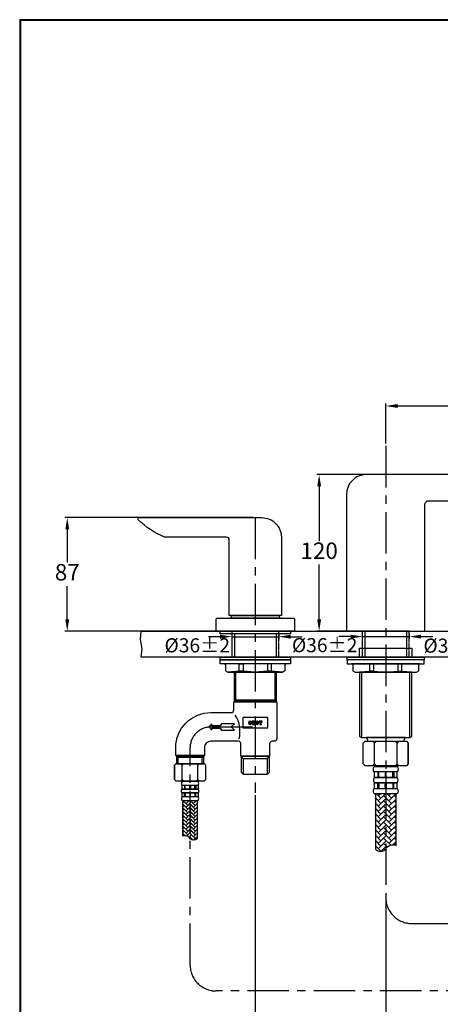
# Model space of a CAD drawing. Units: millimetres. Extents: x 1900 to 2700, y 4020 to 5168.
# Drawn here: x 1900 to 2222, y 4413 to 5168 of the extents above; entities that cross this region are included whole.
import ezdxf

# ---------------------------------------------------------------- set-up
doc = ezdxf.new("R2010")
doc.units = ezdxf.units.MM
doc.linetypes.add('CENTER', pattern=[50.8, 31.75, -6.35, 6.35, -6.35])
doc.linetypes.add('HIDDEN', pattern=[0.375, 0.25, -0.125])
doc.layers.add('C', color=1, linetype='Continuous')
doc.dimstyles.new('小', dxfattribs={"dimscale": 1.8, "dimtxt": 3.5, "dimasz": 2.5, "dimexe": 1, "dimexo": 1, "dimgap": 1.5, "dimtad": 0, "dimtih": 1, "dimtoh": 1, "dimdsep": 46, "dimtxsty": 'Standard', "dimcen": 0, "dimclrd": 256, "dimclre": 256, "dimclrt": 2, "dimadec": 0, "dimazin": 2, "dimtp": 0.1, "dimtm": 0.1, "dimtfac": 0.71, "dimtix": 1, "dimtmove": 2, "dimatfit": 0, "dimfxl": 1, "dimlwd": -1, "dimlwe": -1, "dimarcsym": 0})

# ---------------------------------------------------------------- blocks, each defined once
blk = doc.blocks.new('*D34')
at = {"layer": 'C', "linetype": 'ByBlock'}
for p, q in [((2162.69, 4697.01), (2162.69, 4692.79)), ((2198.69, 4697.01), (2198.69, 4692.79)), ((2153.69, 4694.59), (2144.69, 4694.59)), ((2162.69, 4694.59), (2198.69, 4694.59)), ((2207.69, 4694.59), (2216.69, 4694.59))]:
    blk.add_line(p, q, dxfattribs=at)
for points in [[(2153.69, 4696.09), (2153.69, 4693.09), (2162.69, 4694.59)], [(2207.69, 4696.09), (2207.69, 4693.09), (2198.69, 4694.59)]]:
    blk.add_solid(points, dxfattribs=at)
at = {"layer": 'Defpoints', "color": 0, "linetype": 'ByBlock'}
for p in [(2162.69, 4698.81), (2198.69, 4698.81), (2198.69, 4694.59)]:
    blk.add_point(p, dxfattribs=at)
at = {"layer": 'C', "color": 2, "linetype": 'ByBlock', "insert": (2133.88, 4686.64), "char_height": 10.8, "attachment_point": 5}
blk.add_mtext('%%C36%%P2', dxfattribs=at)
blk = doc.blocks.new('*D35')
at = {"layer": 'C', "linetype": 'ByBlock'}
for p, q in [((2062.69, 4697.01), (2062.69, 4692.72)), ((2098.69, 4697.01), (2098.69, 4692.72)), ((2053.69, 4694.52), (2044.69, 4694.52)), ((2062.69, 4694.52), (2098.69, 4694.52)), ((2107.69, 4694.52), (2116.69, 4694.52))]:
    blk.add_line(p, q, dxfattribs=at)
for points in [[(2053.69, 4696.02), (2053.69, 4693.02), (2062.69, 4694.52)], [(2107.69, 4696.02), (2107.69, 4693.02), (2098.69, 4694.52)]]:
    blk.add_solid(points, dxfattribs=at)
at = {"layer": 'Defpoints', "color": 0, "linetype": 'ByBlock'}
for p in [(2062.69, 4698.81), (2098.69, 4698.81), (2098.69, 4694.52)]:
    blk.add_point(p, dxfattribs=at)
at = {"layer": 'C', "color": 2, "linetype": 'ByBlock', "insert": (2036.2, 4686.51), "char_height": 10.8, "attachment_point": 5}
blk.add_mtext('%%C36%%P2', dxfattribs=at)
blk = doc.blocks.new('*D36')
at = {"layer": 'C', "linetype": 'ByBlock'}
for p, q in [((2262.69, 4697.01), (2262.69, 4692.75)), ((2298.69, 4697.01), (2298.69, 4692.75)), ((2253.69, 4694.55), (2244.69, 4694.55)), ((2262.69, 4694.55), (2298.69, 4694.55)), ((2307.69, 4694.55), (2316.69, 4694.55))]:
    blk.add_line(p, q, dxfattribs=at)
for points in [[(2253.69, 4696.05), (2253.69, 4693.05), (2262.69, 4694.55)], [(2307.69, 4696.05), (2307.69, 4693.05), (2298.69, 4694.55)]]:
    blk.add_solid(points, dxfattribs=at)
at = {"layer": 'Defpoints', "color": 0, "linetype": 'ByBlock'}
for p in [(2262.69, 4698.81), (2298.69, 4698.81), (2298.69, 4694.55)]:
    blk.add_point(p, dxfattribs=at)
at = {"layer": 'C', "color": 2, "linetype": 'ByBlock', "insert": (2234.68, 4686.25), "char_height": 10.8, "attachment_point": 5}
blk.add_mtext('%%C36%%P2', dxfattribs=at)
blk = doc.blocks.new('*D28')
at = {"layer": 'C', "linetype": 'ByBlock'}
for p, q in [((2180.69, 4842.61), (2180.69, 4873.26)), ((2189.69, 4871.46), (2269.79, 4871.46)), ((2384.69, 4871.46), (2304.59, 4871.46)), ((2393.69, 4818.61), (2393.69, 4873.26))]:
    blk.add_line(p, q, dxfattribs=at)
for points in [[(2189.69, 4872.96), (2189.69, 4869.96), (2180.69, 4871.46)], [(2384.69, 4872.96), (2384.69, 4869.96), (2393.69, 4871.46)]]:
    blk.add_solid(points, dxfattribs=at)
at = {"layer": 'Defpoints', "color": 0, "linetype": 'ByBlock'}
for p in [(2180.69, 4871.46), (2180.69, 4840.81), (2393.69, 4816.81)]:
    blk.add_point(p, dxfattribs=at)
at = {"layer": 'C', "color": 2, "linetype": 'ByBlock', "insert": (2287.19, 4871.46), "char_height": 12.6, "attachment_point": 5}
blk.add_mtext('213', dxfattribs=at)
blk = doc.blocks.new('*D29')
at = {"layer": 'C', "linetype": 'ByBlock'}
for p, q in [((2080.69, 4572.96), (2080.69, 4337.94)), ((2180.69, 4492.76), (2180.69, 4337.94)), ((2089.69, 4339.74), (2115.39, 4339.74)), ((2171.69, 4339.74), (2145.99, 4339.74))]:
    blk.add_line(p, q, dxfattribs=at)
for points in [[(2089.69, 4341.24), (2089.69, 4338.24), (2080.69, 4339.74)], [(2171.69, 4341.24), (2171.69, 4338.24), (2180.69, 4339.74)]]:
    blk.add_solid(points, dxfattribs=at)
at = {"layer": 'Defpoints', "color": 0, "linetype": 'ByBlock'}
for p in [(2080.69, 4574.76), (2180.69, 4494.56), (2180.69, 4339.74)]:
    blk.add_point(p, dxfattribs=at)
at = {"layer": 'C', "color": 2, "linetype": 'ByBlock', "insert": (2130.69, 4339.74), "char_height": 12.6, "attachment_point": 5}
blk.add_mtext('100', dxfattribs=at)
blk = doc.blocks.new('*D30')
at = {"layer": 'C', "linetype": 'ByBlock'}
for p, q in [((2280.69, 4572.96), (2280.69, 4337.94)), ((2180.69, 4492.76), (2180.69, 4337.94)), ((2189.69, 4339.74), (2215.39, 4339.74)), ((2271.69, 4339.74), (2245.99, 4339.74))]:
    blk.add_line(p, q, dxfattribs=at)
for points in [[(2189.69, 4341.24), (2189.69, 4338.24), (2180.69, 4339.74)], [(2271.69, 4341.24), (2271.69, 4338.24), (2280.69, 4339.74)]]:
    blk.add_solid(points, dxfattribs=at)
at = {"layer": 'Defpoints', "color": 0, "linetype": 'ByBlock'}
for p in [(2280.69, 4574.76), (2180.69, 4494.56), (2280.69, 4339.74)]:
    blk.add_point(p, dxfattribs=at)
at = {"layer": 'C', "color": 2, "linetype": 'ByBlock', "insert": (2230.69, 4339.74), "char_height": 12.6, "attachment_point": 5}
blk.add_mtext('100', dxfattribs=at)
blk = doc.blocks.new('*D39')
for p, q in [((2078.89, 4785.81), (1934.75, 4785.81)), ((1936.55, 4776.81), (1936.55, 4751.31)), ((1936.55, 4707.81), (1936.55, 4733.31)), ((2078.89, 4698.81), (1934.75, 4698.81))]:
    blk.add_line(p, q)
for points in [[(1935.05, 4776.81), (1938.05, 4776.81), (1936.55, 4785.81)], [(1935.05, 4707.81), (1938.05, 4707.81), (1936.55, 4698.81)]]:
    blk.add_solid(points)
at = {"layer": 'Defpoints', "color": 0}
for p in [(2080.69, 4785.81), (1936.55, 4698.81), (2080.69, 4698.81)]:
    blk.add_point(p, dxfattribs=at)
at = {"color": 2, "insert": (1936.55, 4742.31), "char_height": 12.6, "attachment_point": 5}
blk.add_mtext('87', dxfattribs=at)
blk = doc.blocks.new('*D40')
for p, q in [((2178.89, 4818.81), (2127.83, 4818.81)), ((2129.63, 4809.81), (2129.63, 4767.81)), ((2129.63, 4707.81), (2129.63, 4749.81)), ((2178.89, 4698.81), (2127.83, 4698.81))]:
    blk.add_line(p, q)
for points in [[(2128.13, 4809.81), (2131.13, 4809.81), (2129.63, 4818.81)], [(2128.13, 4707.81), (2131.13, 4707.81), (2129.63, 4698.81)]]:
    blk.add_solid(points)
at = {"layer": 'Defpoints', "color": 0}
for p in [(2180.69, 4818.81), (2129.63, 4698.81), (2180.69, 4698.81)]:
    blk.add_point(p, dxfattribs=at)
at = {"color": 2, "insert": (2129.63, 4758.81), "char_height": 12.6, "attachment_point": 5}
blk.add_mtext('120', dxfattribs=at)

msp = doc.modelspace()

# ---------------------------------------------------------------- hatches: boundary and pattern name
h = msp.add_hatch(color=256)
edge = h.paths.add_edge_path()
edge.add_ellipse((2076.662, 4628.494), major_axis=(1.249, 0), ratio=1, start_angle=0, end_angle=360, ccw=False)
h.paths.add_polyline_path([(2076.091, 4628.761), (2076.091, 4628.226, 1), (2077.233, 4628.226), (2077.233, 4628.761, 1)], flags=16)
at = {"linetype": 'ByBlock'}
for points in [[(2079.583, 4627.777, 0.4142136), (2079.759, 4627.601), (2080.047, 4627.601, -0.4142136), (2080.083, 4627.566), (2080.083, 4627.28, -0.4142136), (2080.047, 4627.244), (2078.691, 4627.244, -0.4142136), (2078.655, 4627.28), (2078.655, 4627.566, -0.4142136), (2078.691, 4627.601), (2078.979, 4627.601, 0.4142136), (2079.155, 4627.777), (2079.155, 4629.386), (2078.918, 4629.386, 0.4142136), (2078.566, 4629.034), (2078.566, 4628.886, -0.4142136), (2078.53, 4628.851), (2078.245, 4628.851, -0.4142136), (2078.209, 4628.886), (2078.209, 4629.707, -0.4142136), (2078.245, 4629.743), (2080.494, 4629.743, -0.4142136), (2080.529, 4629.707), (2080.529, 4628.886, -0.4142136), (2080.494, 4628.851), (2080.208, 4628.851, -0.4142136), (2080.172, 4628.886), (2080.172, 4629.034, 0.4142136), (2079.82, 4629.386), (2079.583, 4629.386)], [(2084.997, 4627.777, 0.4142136), (2085.173, 4627.601), (2085.461, 4627.601, -0.4142136), (2085.497, 4627.566), (2085.497, 4627.28, -0.4142136), (2085.461, 4627.244), (2084.105, 4627.244, -0.4142136), (2084.069, 4627.28), (2084.069, 4627.566, -0.4142136), (2084.105, 4627.601), (2084.393, 4627.601, 0.4142136), (2084.569, 4627.777), (2084.569, 4629.386), (2084.332, 4629.386, 0.4142136), (2083.98, 4629.034), (2083.98, 4628.886, -0.4142136), (2083.944, 4628.851), (2083.659, 4628.851, -0.4142136), (2083.623, 4628.886), (2083.623, 4629.707, -0.4142136), (2083.659, 4629.743), (2085.907, 4629.743, -0.4142136), (2085.943, 4629.707), (2085.943, 4628.886, -0.4142136), (2085.907, 4628.851), (2085.622, 4628.851, -0.4142136), (2085.586, 4628.886), (2085.586, 4629.034, 0.4142136), (2085.234, 4629.386), (2084.997, 4629.386)]]:
    msp.add_hatch(color=256, dxfattribs=at).paths.add_polyline_path(points)
h = msp.add_hatch(color=256)
edge = h.paths.add_edge_path()
edge.add_ellipse((2082.076, 4628.494), major_axis=(1.249, 0), ratio=1, start_angle=0, end_angle=360, ccw=False)
h.paths.add_polyline_path([(2081.505, 4628.761), (2081.505, 4628.226, 1), (2082.647, 4628.226), (2082.647, 4628.761, 1)], flags=16)
h = msp.add_hatch(dxfattribs=at)
h.set_pattern_fill('AR-HBONE', color=256, scale=0.5, style=0)
h.set_pattern_definition([(135, (2492.8552, 4121.1195), (-2e-16, 2.828427), [6, -2]), (45, (2491.441, 4122.5337), (-2e-16, 2.828427), [6, -2])])
h.paths.add_polyline_path([(2025.186, 4568.922), (2036.186, 4568.922), (2036.186, 4539.458, -0.3896411), (2030.686, 4539.458, 0.4226382), (2025.186, 4541.442)])
h = msp.add_hatch(dxfattribs=at)
h.set_pattern_fill('AR-HBONE', color=256, scale=0.72, style=0)
h.set_pattern_definition([(45, (1515.1614, 3929.1563), (3e-16, 4.072935), [8.64, -2.88]), (135, (1517.198, 3931.1927), (3e-16, 4.072935), [8.64, -2.88])])
h.paths.add_polyline_path([(2188.606, 4573.992), (2172.766, 4573.992), (2172.766, 4531.564, 0.3896411), (2180.686, 4531.564, -0.4226382), (2188.606, 4534.421)])

# ---------------------------------------------------------------- linework, layer by layer
at = {"color": 2, "linetype": 'CENTER'}
msp.add_line((2080.686, 4785.812), (2080.686, 4574.756), dxfattribs=at)
at = {"linetype": 'ByBlock'}
for p, q in [((2097.186, 4644.312), (2064.186, 4644.312)), ((2172.046, 4597.032), (2172.046, 4612.872)), ((2189.326, 4597.032), (2189.326, 4612.872)), ((2024.686, 4584.922), (2024.686, 4595.922)), ((2036.686, 4584.922), (2036.686, 4595.922))]:
    msp.add_line(p, q, dxfattribs=at)
at = {"lineweight": 30}
msp.add_lwpolyline([(1900.091, 4019.685), (2700.076, 4019.685), (2700.076, 5167.696), (1900.091, 5167.696)], close=True, dxfattribs=at)
at = {"color": 0}
msp.add_lwpolyline([(2699.477, 4151.263), (2699.477, 5167.097), (1900.69, 5167.097), (1900.69, 4151.263)], close=True, dxfattribs=at)
at = {"color": 2, "linetype": 'CENTER'}
for points in [[(2180.686, 4840.812), (2180.686, 4494.565, 0.4142136), (2200.686, 4474.565), (2350.486, 4474.565, 0.4142136), (2370.486, 4494.565), (2370.486, 4626.216, -0.4142136), (2375.486, 4631.216), (2386.686, 4631.216)], [(2420.686, 4613.312), (2379.895, 4438.298, -0.3486293), (2360.417, 4422.838), (2050.686, 4422.838, -0.4142136), (2030.686, 4442.838), (2030.686, 4609.312, -0.4142136), (2046.686, 4625.312), (2080.686, 4625.312)]]:
    msp.add_lwpolyline(points, format="xyb", dxfattribs=at)
for points in [[(2368.377, 4798.812, 0.0893751), (2392.95, 4815.263, 0.7052535), (2391.686, 4818.812), (2165.686, 4818.812, 0.4142136), (2150.686, 4803.812), (2150.686, 4698.812), (2210.686, 4698.812), (2210.686, 4795.812, -0.4142136), (2213.686, 4798.812)], [(1990.862, 4784.245, -0.60439), (1991.686, 4785.812), (2085.686, 4785.812, -0.4142136), (2100.686, 4770.812), (2100.686, 4710.812), (2060.686, 4710.812), (2060.686, 4768.812, 0.4142136), (2058.686, 4770.812), (2011.204, 4770.812, -0.0900142)], [(2109.686, 4708.812, -0.4142136), (2110.686, 4707.812), (2110.686, 4698.812), (2050.686, 4698.812), (2050.686, 4707.812, -0.4142136), (2051.686, 4708.812)], [(2077.233, 4628.761, 1), (2076.091, 4628.761), (2076.091, 4628.226, 1), (2077.233, 4628.226)], [(2079.583, 4629.386), (2079.82, 4629.386, -0.4142136), (2080.172, 4629.034), (2080.172, 4628.886, 0.4142136), (2080.208, 4628.851), (2080.494, 4628.851, 0.4142136), (2080.529, 4628.886), (2080.529, 4629.707, 0.4142136), (2080.494, 4629.743), (2078.245, 4629.743, 0.4142136), (2078.209, 4629.707), (2078.209, 4628.886, 0.4142136), (2078.245, 4628.851), (2078.53, 4628.851, 0.4142136), (2078.566, 4628.886), (2078.566, 4629.034, -0.4142136), (2078.918, 4629.386), (2079.155, 4629.386), (2079.155, 4627.777, -0.4142136), (2078.979, 4627.601), (2078.691, 4627.601, 0.4142136), (2078.655, 4627.566), (2078.655, 4627.28, 0.4142136), (2078.691, 4627.244), (2080.047, 4627.244, 0.4142136), (2080.083, 4627.28), (2080.083, 4627.566, 0.4142136), (2080.047, 4627.601), (2079.759, 4627.601, -0.4142136), (2079.583, 4627.777)], [(2082.647, 4628.761, 1), (2081.505, 4628.761), (2081.505, 4628.226, 1), (2082.647, 4628.226)], [(2084.997, 4629.386), (2085.234, 4629.386, -0.4142136), (2085.586, 4629.034), (2085.586, 4628.886, 0.4142136), (2085.622, 4628.851), (2085.907, 4628.851, 0.4142136), (2085.943, 4628.886), (2085.943, 4629.707, 0.4142136), (2085.907, 4629.743), (2083.659, 4629.743, 0.4142136), (2083.623, 4629.707), (2083.623, 4628.886, 0.4142136), (2083.659, 4628.851), (2083.944, 4628.851, 0.4142136), (2083.98, 4628.886), (2083.98, 4629.034, -0.4142136), (2084.332, 4629.386), (2084.569, 4629.386), (2084.569, 4627.777, -0.4142136), (2084.393, 4627.601), (2084.105, 4627.601, 0.4142136), (2084.069, 4627.566), (2084.069, 4627.28, 0.4142136), (2084.105, 4627.244), (2085.461, 4627.244, 0.4142136), (2085.497, 4627.28), (2085.497, 4627.566, 0.4142136), (2085.461, 4627.601), (2085.173, 4627.601, -0.4142136), (2084.997, 4627.777)]]:
    msp.add_lwpolyline(points, format="xyb", close=True)
msp.add_lwpolyline([(2099.686, 4708.812), (2061.686, 4708.812), (2062.686, 4710.812), (2098.686, 4710.812)], close=True)
at = {"color": 5, "linetype": 'ByBlock'}
msp.add_lwpolyline([(1993.301, 4678.812), (1993.898, 4685.177), (1992.703, 4692.447), (1993.301, 4698.812), (2568.071, 4698.812), (2568.669, 4692.447), (2567.473, 4685.177), (2568.071, 4678.812)], close=True, dxfattribs=at)
at = {"linetype": 'ByBlock'}
for points in [[(2053.686, 4698.812), (2107.686, 4698.812), (2107.686, 4696.812), (2053.686, 4696.812)], [(2053.686, 4678.812), (2107.686, 4678.812), (2107.686, 4676.812), (2053.686, 4676.812)], [(2053.686, 4676.812), (2107.686, 4676.812), (2107.686, 4673.812), (2053.686, 4673.812)], [(2151.186, 4678.812), (2210.186, 4678.812), (2210.186, 4676.812), (2151.186, 4676.812)], [(2151.186, 4673.812), (2210.186, 4673.812), (2210.186, 4676.812), (2151.186, 4676.812)], [(2096.686, 4667.312), (2096.686, 4644.812), (2064.686, 4644.812), (2064.686, 4667.312)], [(2068.386, 4673.812), (2071.386, 4673.812), (2071.386, 4668.112), (2068.386, 4668.112)], [(2092.986, 4673.812), (2089.986, 4673.812), (2089.986, 4668.112), (2092.986, 4668.112)], [(2168.386, 4673.812), (2171.386, 4673.812), (2171.386, 4668.112), (2168.386, 4668.112)], [(2192.986, 4673.812), (2189.986, 4673.812), (2189.986, 4668.112), (2192.986, 4668.112)], [(2090.186, 4632.512), (2071.186, 4632.512), (2071.186, 4624.512), (2090.186, 4624.512)], [(2044.979, 4625.312), (2047.379, 4622.912), (2047.379, 4624.412), (2053.842, 4624.412), (2054.779, 4622.912), (2064.679, 4622.912), (2062.279, 4625.312), (2064.679, 4627.712), (2054.779, 4627.712), (2053.842, 4626.212), (2047.379, 4626.212), (2047.379, 4627.712)], [(2195.526, 4617.312), (2165.846, 4617.312), (2166.846, 4614.312), (2194.526, 4614.312)], [(2041.186, 4596.922), (2041.186, 4602.922), (2020.186, 4602.922), (2020.186, 4596.922)], [(2069.686, 4602.812), (2071.386, 4601.112), (2089.986, 4601.112), (2091.686, 4602.812)], [(2071.386, 4589.092), (2089.986, 4589.092), (2091.486, 4590.592), (2091.486, 4602.592), (2069.886, 4602.592), (2069.886, 4590.592)], [(2171.902, 4594.872), (2189.47, 4594.872), (2189.47, 4595.592), (2171.902, 4595.592)], [(2036.786, 4583.422), (2024.586, 4583.422), (2024.586, 4583.922), (2036.786, 4583.922)], [(2171.902, 4586.472), (2189.47, 4586.472), (2189.47, 4590.792), (2171.902, 4590.792)], [(2036.786, 4577.589), (2024.586, 4577.589), (2024.586, 4580.589), (2036.786, 4580.589)], [(2171.902, 4578.072), (2189.47, 4578.072), (2189.47, 4582.392), (2171.902, 4582.392)], [(2036.786, 4571.756), (2024.586, 4571.756), (2024.586, 4574.756), (2036.786, 4574.756)]]:
    msp.add_lwpolyline(points, close=True, dxfattribs=at)
at = {"color": 5, "linetype": 'HIDDEN'}
for points in [[(2098.686, 4698.812), (2062.686, 4698.812), (2062.686, 4678.812), (2098.686, 4678.812)], [(2198.686, 4698.812), (2162.686, 4698.812), (2162.686, 4678.812), (2198.686, 4678.812)]]:
    msp.add_lwpolyline(points, close=True, dxfattribs=at)
at = {"linetype": 'ByBlock'}
for points in [[(2056.935, 4673.812, -0.4142136), (2057.935, 4672.812), (2057.935, 4668.312), (2059.685, 4667.312), (2101.687, 4667.312)], [(2104.437, 4673.812, 0.4142136), (2103.437, 4672.812), (2103.437, 4668.312), (2101.687, 4667.312), (2092.986, 4668.112), (2089.986, 4668.112), (2080.686, 4667.312), (2071.386, 4668.112), (2068.386, 4668.112), (2059.685, 4667.312)], [(2069.686, 4602.812), (2069.686, 4612.312, 0.4142136), (2067.686, 4614.312), (2066.186, 4614.312), (2046.686, 4614.312, 0.4142136), (2041.686, 4609.312), (2041.686, 4603.422), (2019.686, 4603.422), (2019.686, 4609.312, -0.4142136), (2046.686, 4636.312), (2062.186, 4636.312, 0.4142136), (2064.186, 4638.312), (2064.186, 4644.312), (2065.686, 4645.812), (2095.686, 4645.812), (2097.186, 4644.312), (2097.186, 4616.312, -0.4142136), (2095.186, 4614.312), (2093.686, 4614.312, 0.4142136), (2091.686, 4612.312), (2091.686, 4602.812)], [(2172.766, 4573.992), (2172.766, 4531.564, 0.3896411), (2180.686, 4531.564, -0.4226382), (2188.606, 4534.421), (2188.606, 4573.992)]]:
    msp.add_lwpolyline(points, format="xyb", dxfattribs=at)
for points in [[(2095.686, 4667.312), (2095.686, 4645.812), (2065.686, 4645.812), (2065.686, 4667.312)], [(2157.185, 4667.312), (2168.386, 4668.112), (2171.386, 4668.112), (2180.686, 4667.312), (2189.986, 4668.112), (2192.986, 4668.112), (2204.187, 4667.312)], [(2199.187, 4617.312), (2200.687, 4618.312), (2200.687, 4667.312), (2160.685, 4667.312), (2160.685, 4618.312), (2162.185, 4617.312)], [(2162.185, 4667.312), (2162.185, 4617.312), (2199.187, 4617.312), (2199.187, 4667.312)], [(2197.966, 4597.032), (2196.526, 4595.592), (2164.846, 4595.592), (2163.406, 4597.032), (2163.406, 4612.872), (2164.846, 4614.312), (2196.526, 4614.312), (2197.966, 4612.872), (2197.966, 4597.032), (2197.966, 4612.872)], [(2170.606, 4614.312), (2172.046, 4612.872), (2173.486, 4614.312)], [(2190.766, 4614.312), (2189.326, 4612.872), (2187.886, 4614.312)], [(2040.036, 4601.772), (2041.686, 4603.422), (2019.686, 4603.422), (2021.336, 4601.772)], [(2040.036, 4596.922), (2040.036, 4601.772), (2021.336, 4601.772), (2021.336, 4596.922)], [(2071.386, 4601.112), (2071.386, 4589.092), (2089.986, 4589.092), (2089.986, 4601.112)], [(2018.686, 4584.922), (2019.686, 4583.922), (2041.686, 4583.922), (2042.686, 4584.922), (2042.686, 4595.922), (2041.686, 4596.922), (2019.686, 4596.922), (2018.686, 4595.922), (2018.686, 4584.922), (2018.686, 4595.922)], [(2023.686, 4596.922), (2024.686, 4595.922), (2025.686, 4596.922)], [(2037.686, 4596.922), (2036.686, 4595.922), (2035.686, 4596.922)], [(2170.606, 4595.592), (2172.046, 4597.032), (2173.486, 4595.592)], [(2190.766, 4595.592), (2189.326, 4597.032), (2187.886, 4595.592)], [(2023.686, 4583.922), (2024.686, 4584.922), (2025.686, 4583.922)], [(2037.686, 4583.922), (2036.686, 4584.922), (2035.686, 4583.922)]]:
    msp.add_lwpolyline(points, dxfattribs=at)
for points in [[(2157.185, 4667.312), (2204.187, 4667.312), (2205.937, 4668.312), (2205.937, 4672.812, -0.4142136), (2206.937, 4673.812), (2154.435, 4673.812, -0.4142136), (2155.435, 4672.812), (2155.435, 4668.312)], [(2189.47, 4590.792), (2171.902, 4590.792, -0.3529412), (2171.902, 4594.872), (2189.47, 4594.872, -0.3529412)], [(2189.47, 4586.472), (2171.902, 4586.472, 0.3529412), (2171.902, 4582.392), (2189.47, 4582.392, 0.3529412)], [(2175.358, 4589.9, 0.1807025), (2174.926, 4590.792, 0.1807025), (2174.494, 4589.9), (2174.494, 4587.364, 0.1807025), (2174.926, 4586.472, 0.1807025), (2175.358, 4587.364)], [(2181.118, 4589.9, 0.1807025), (2180.686, 4590.792, 0.1807025), (2180.254, 4589.9), (2180.254, 4587.364, 0.1807025), (2180.686, 4586.472, 0.1807025), (2181.118, 4587.364)], [(2186.014, 4589.9, -0.1807025), (2186.446, 4590.792, -0.1807025), (2186.878, 4589.9), (2186.878, 4587.364, -0.1807025), (2186.446, 4586.472, -0.1807025), (2186.014, 4587.364)], [(2024.586, 4580.589), (2036.786, 4580.589, 0.3529412), (2036.786, 4583.422), (2024.586, 4583.422, 0.3529412)], [(2024.586, 4577.589), (2036.786, 4577.589, -0.3529412), (2036.786, 4574.756), (2024.586, 4574.756, -0.3529412)], [(2026.986, 4579.969, 0.1807025), (2026.686, 4580.589, 0.1807025), (2026.386, 4579.969), (2026.386, 4578.209, 0.1807025), (2026.686, 4577.589, 0.1807025), (2026.986, 4578.209)], [(2030.386, 4579.969, -0.1807025), (2030.686, 4580.589, -0.1807025), (2030.986, 4579.969), (2030.986, 4578.209, -0.1807025), (2030.686, 4577.589, -0.1807025), (2030.386, 4578.209)], [(2034.386, 4579.969, -0.1807025), (2034.686, 4580.589, -0.1807025), (2034.986, 4579.969), (2034.986, 4578.209, -0.1807025), (2034.686, 4577.589, -0.1807025), (2034.386, 4578.209)], [(2189.47, 4573.992), (2171.902, 4573.992, -0.3529412), (2171.902, 4578.072), (2189.47, 4578.072, -0.3529412)], [(2175.358, 4578.964, -0.1807025), (2174.926, 4578.072, -0.1807025), (2174.494, 4578.964), (2174.494, 4581.5, -0.1807025), (2174.926, 4582.392, -0.1807025), (2175.358, 4581.5)], [(2181.118, 4578.964, -0.1807025), (2180.686, 4578.072, -0.1807025), (2180.254, 4578.964), (2180.254, 4581.5, -0.1807025), (2180.686, 4582.392, -0.1807025), (2181.118, 4581.5)], [(2186.014, 4578.964, 0.1807025), (2186.446, 4578.072, 0.1807025), (2186.878, 4578.964), (2186.878, 4581.5, 0.1807025), (2186.446, 4582.392, 0.1807025), (2186.014, 4581.5)], [(2024.586, 4568.922), (2036.786, 4568.922, 0.3529412), (2036.786, 4571.756), (2024.586, 4571.756, 0.3529412)], [(2026.986, 4572.375, -0.1807025), (2026.686, 4571.756, -0.1807025), (2026.386, 4572.375), (2026.386, 4574.136, -0.1807025), (2026.686, 4574.756, -0.1807025), (2026.986, 4574.136)], [(2030.386, 4572.375, 0.1807025), (2030.686, 4571.756, 0.1807025), (2030.986, 4572.375), (2030.986, 4574.136, 0.1807025), (2030.686, 4574.756, 0.1807025), (2030.386, 4574.136)], [(2034.386, 4572.375, 0.1807025), (2034.686, 4571.756, 0.1807025), (2034.986, 4572.375), (2034.986, 4574.136, 0.1807025), (2034.686, 4574.756, 0.1807025), (2034.386, 4574.136)]]:
    msp.add_lwpolyline(points, format="xyb", close=True, dxfattribs=at)
msp.add_arc((2045.546, 4621.97), 23.427, 345.683686, 32.184551, dxfattribs=at)
at = {"extrusion": (0, 0, -1)}
for centre in [(2076.662, 4628.494), (2082.076, 4628.494)]:
    msp.add_ellipse(centre, major_axis=(1.249, 0), ratio=1, dxfattribs=at)
at = {"layer": 'C', "linetype": 'ByBlock'}
for p, q in [((2064.686, 4696.812), (2064.686, 4678.812)), ((2096.686, 4696.812), (2096.686, 4678.812)), ((2164.686, 4698.812), (2164.686, 4678.812)), ((2196.686, 4698.812), (2196.686, 4678.812))]:
    msp.add_line(p, q, dxfattribs=at)
msp.add_lwpolyline([(2160.686, 4685.812), (2200.686, 4685.812), (2200.686, 4678.812), (2160.686, 4678.812)], close=True, dxfattribs=at)
msp.add_lwpolyline([(2036.186, 4568.922), (2036.186, 4539.458, -0.3896411), (2030.686, 4539.458, 0.4226382), (2025.186, 4541.442), (2025.186, 4568.922)], format="xyb", dxfattribs=at)

# ---------------------------------------------------------------- dimensions: what is measured, and where the dimension line sits
at = {"color": 1}
for base, p1, p2, picture, middle in [((2129.631, 4698.812), (2180.686, 4818.812), (2180.686, 4698.812), '*D40', (2129.631, 4758.812)), ((1936.549, 4698.812), (2080.686, 4785.812), (2080.686, 4698.812), '*D39', (1936.549, 4742.312))]:
    dim = msp.add_linear_dim(base=base, p1=p1, p2=p2, angle=90, dimstyle='小', override={"dimtxt": 7, "dimasz": 5}, dxfattribs=at)
    dim.commit()
    dim.dimension.update_dxf_attribs({"geometry": picture, "text_midpoint": middle})
at = {"layer": 'C', "linetype": 'ByBlock'}
for base, p1, p2, picture, middle in [((2180.686, 4871.464), (2393.686, 4816.812), (2180.686, 4840.812), '*D28', (2287.186, 4871.464)), ((2180.686, 4339.742), (2080.686, 4574.756), (2180.686, 4494.565), '*D29', (2130.686, 4339.742)), ((2280.686, 4339.742), (2180.686, 4494.565), (2280.686, 4574.756), '*D30', (2230.686, 4339.742))]:
    dim = msp.add_linear_dim(base=base, p1=p1, p2=p2, dimstyle='小', override={"dimtxt": 7, "dimasz": 5}, dxfattribs=at)
    dim.commit()
    dim.dimension.update_dxf_attribs({"geometry": picture, "text_midpoint": middle})
for base, p1, p2, picture, middle in [((2098.686, 4694.52), (2062.686, 4698.812), (2098.686, 4698.812), '*D35', (2036.195, 4686.512)), ((2198.686, 4694.591), (2162.686, 4698.812), (2198.686, 4698.812), '*D34', (2133.875, 4686.643)), ((2298.686, 4694.549), (2262.686, 4698.812), (2298.686, 4698.812), '*D36', (2234.683, 4686.25))]:
    dim = msp.add_linear_dim(base=base, p1=p1, p2=p2, text='%%C36%%P2', dimstyle='小', override={"dimtxt": 6, "dimasz": 5}, dxfattribs=at)
    dim.commit()
    dim.dimension.update_dxf_attribs({"geometry": picture, "text_midpoint": middle, "dimtype": 160})

doc.saveas('drawing.dxf')
